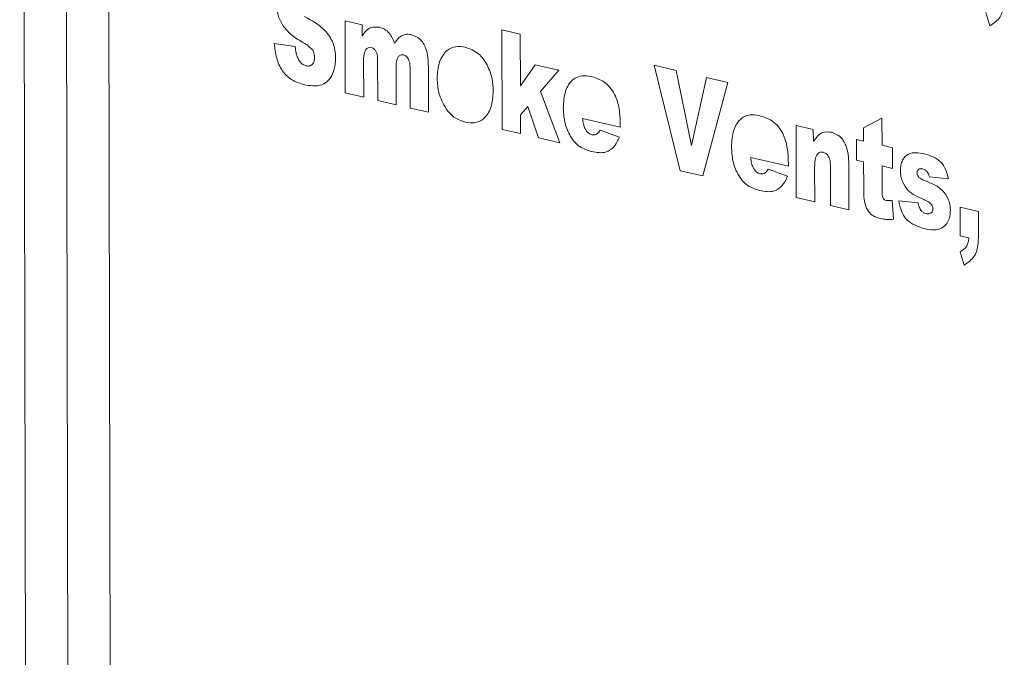
# Paper-space layout 'SHEET 2' of a CAD drawing. Units: inches. Extents: x 0.1 to 10.8, y 0.2 to 8.4.
# Drawn here: x 9.3 to 9.4, y 6 to 6.1 of the extents above; entities that cross this region are included whole.
import ezdxf

# ---------------------------------------------------------------- set-up
doc = ezdxf.new("R2010")
doc.units = ezdxf.units.IN
doc.header["$MEASUREMENT"] = 0

psp = doc.layouts.new('SHEET 2')

# ---------------------------------------------------------------- linework, layer by layer
at = {"color": 7, "linetype": 'Continuous', "lineweight": 15}
for p, q in [((9.339293, 6.150303), (9.339531, 6.015794)), ((9.340952, 6.149918), (9.34119, 6.015409)), ((9.342611, 6.149533), (9.342849, 6.015024)), ((9.352037, 6.047721), (9.352032, 6.05055)), ((9.352032, 6.05055), (9.352702, 6.050394)), ((9.37727, 6.050355), (9.377112, 6.050871)), ((9.352702, 6.050394), (9.352703, 6.04996)), ((9.358172, 6.046297), (9.358166, 6.050187)), ((9.358166, 6.050187), (9.358885, 6.05002)), ((9.358885, 6.05002), (9.358889, 6.048007)), ((9.349258, 6.049658), (9.35008, 6.049538)), ((9.352754, 6.048978), (9.352757, 6.047554)), ((9.353305, 6.047426), (9.353302, 6.048963)), ((9.354022, 6.048703), (9.354025, 6.047259)), ((9.354573, 6.047132), (9.35457, 6.048726)), ((9.35529, 6.048734), (9.355293, 6.046965)), ((9.358889, 6.048007), (9.359473, 6.048823)), ((9.359473, 6.048823), (9.360396, 6.048609)), ((9.360396, 6.048609), (9.359682, 6.047781)), ((9.365141, 6.044679), (9.36413, 6.048803)), ((9.36413, 6.048803), (9.364987, 6.048604)), ((9.364987, 6.048604), (9.365592, 6.045665)), ((9.365592, 6.045665), (9.366178, 6.048328)), ((9.366178, 6.048328), (9.367009, 6.048135)), ((9.367009, 6.048135), (9.36603, 6.044473)), ((9.352757, 6.047554), (9.352037, 6.047721)), ((9.354025, 6.047259), (9.353305, 6.047426)), ((9.359682, 6.047781), (9.360435, 6.045772)), ((9.355293, 6.046965), (9.354573, 6.047132)), ((9.359175, 6.047193), (9.358891, 6.046865)), ((9.3596, 6.045965), (9.359175, 6.047193)), ((9.358891, 6.046865), (9.358892, 6.04613)), ((9.362798, 6.046385), (9.361324, 6.046727)), ((9.372323, 6.046353), (9.373042, 6.046734)), ((9.373042, 6.046734), (9.373044, 6.045674)), ((9.358892, 6.04613), (9.358172, 6.046297)), ((9.36201, 6.046265), (9.362764, 6.045989)), ((9.362798, 6.046506), (9.362798, 6.046385)), ((9.36969, 6.043624), (9.369685, 6.046453)), ((9.369685, 6.046453), (9.370355, 6.046297)), ((9.370355, 6.046297), (9.370356, 6.045823)), ((9.372324, 6.045841), (9.372323, 6.046353)), ((9.360435, 6.045772), (9.3596, 6.045965)), ((9.372052, 6.045096), (9.37205, 6.045904)), ((9.37205, 6.045904), (9.372324, 6.045841)), ((9.373044, 6.045674), (9.373456, 6.045578)), ((9.373456, 6.045578), (9.373457, 6.04477)), ((9.369379, 6.044857), (9.367905, 6.0452)), ((9.372326, 6.045032), (9.372052, 6.045096)), ((9.368592, 6.044737), (9.369346, 6.044461)), ((9.369379, 6.044978), (9.369379, 6.044857)), ((9.370407, 6.0448), (9.37041, 6.043457)), ((9.371027, 6.043313), (9.371024, 6.044852)), ((9.371743, 6.044936), (9.371747, 6.043146)), ((9.372328, 6.04405), (9.372326, 6.045032)), ((9.373457, 6.04477), (9.373046, 6.044865)), ((9.373046, 6.044865), (9.373047, 6.043877)), ((9.36603, 6.044473), (9.365141, 6.044679)), ((9.375651, 6.044361), (9.374897, 6.044435)), ((9.37041, 6.043457), (9.36969, 6.043624)), ((9.371747, 6.043146), (9.371027, 6.043313)), ((9.373438, 6.043529), (9.373495, 6.042777)), ((9.373699, 6.043501), (9.374453, 6.043427)), ((9.3761, 6.042136), (9.376098, 6.043248)), ((9.376098, 6.043248), (9.376818, 6.043081)), ((9.376818, 6.043081), (9.376819, 6.042168)), ((9.376443, 6.042057), (9.3761, 6.042136)), ((9.376258, 6.040988), (9.376101, 6.041505))]:
    psp.add_line(p, q, dxfattribs=at)
for points, knots in [([(9.377831, 6.051534), (9.377827, 6.051384), (9.377819, 6.051098), (9.377688, 6.050631), (9.37742, 6.050454), (9.37727, 6.050355)], [0, 0, 0, 0, 0.328695, 0.623393, 1, 1, 1, 1]), ([(9.34959, 6.050357), (9.349516, 6.050495), (9.34938, 6.050745), (9.349365, 6.051028), (9.349358, 6.051155)], [0, 0, 0, 0, 0.5508032, 1, 1, 1, 1]), ([(9.350446, 6.050708), (9.350732, 6.050551), (9.351185, 6.050303), (9.351535, 6.049777), (9.351642, 6.049394), (9.351652, 6.049187), (9.351657, 6.049083)], [0, 0, 0, 0, 0.447988, 0.710815, 0.855451, 1, 1, 1, 1]), ([(9.350356, 6.049712), (9.3502, 6.049804), (9.349907, 6.049976), (9.349691, 6.050237), (9.34959, 6.050357)], [0, 0, 0, 0, 0.5359079, 1, 1, 1, 1]), ([(9.352703, 6.04996), (9.352802, 6.050096), (9.352973, 6.050329), (9.353254, 6.050301), (9.353371, 6.05029)], [0, 0, 0, 0, 0.580935, 1, 1, 1, 1]), ([(9.353371, 6.05029), (9.353439, 6.050269), (9.353585, 6.050226), (9.35382, 6.050024), (9.353904, 6.049809), (9.353959, 6.049669)], [0, 0, 0, 0, 0.236921, 0.504497, 1, 1, 1, 1]), ([(9.353959, 6.049669), (9.354018, 6.049747), (9.354113, 6.049871), (9.354288, 6.049998), (9.354462, 6.050029), (9.354573, 6.050008), (9.354629, 6.049998)], [0, 0, 0, 0, 0.363729, 0.580283, 0.787248, 1, 1, 1, 1]), ([(9.354629, 6.049998), (9.354741, 6.049953), (9.35499, 6.049855), (9.355195, 6.049496), (9.355279, 6.049111), (9.355286, 6.048859), (9.35529, 6.048734)], [0, 0, 0, 0, 0.228903, 0.510689, 0.755916, 1, 1, 1, 1]), ([(9.350489, 6.048029), (9.350324, 6.048076), (9.349969, 6.048177), (9.349542, 6.048562), (9.349325, 6.049099), (9.349281, 6.049469), (9.349258, 6.049658)], [0, 0, 0, 0, 0.230852, 0.495248, 0.742977, 1, 1, 1, 1]), ([(9.35008, 6.049538), (9.350089, 6.049453), (9.350103, 6.049301), (9.350153, 6.049157), (9.350175, 6.049094)], [0, 0, 0, 0, 0.562056, 1, 1, 1, 1]), ([(9.35076, 6.049393), (9.350691, 6.049467), (9.350572, 6.049593), (9.35042, 6.049677), (9.350356, 6.049712)], [0, 0, 0, 0, 0.579381, 1, 1, 1, 1]), ([(9.350835, 6.049106), (9.350831, 6.049163), (9.350823, 6.049264), (9.350779, 6.049354), (9.35076, 6.049393)], [0, 0, 0, 0, 0.5661813, 1, 1, 1, 1]), ([(9.353058, 6.049504), (9.353022, 6.049508), (9.352948, 6.049517), (9.352849, 6.049443), (9.352757, 6.049264), (9.352755, 6.049099), (9.352754, 6.048978)], [0, 0, 0, 0, 0.15083, 0.307588, 0.490207, 1, 1, 1, 1]), ([(9.353287, 6.049217), (9.353275, 6.049256), (9.353253, 6.049332), (9.353183, 6.049444), (9.353103, 6.049482), (9.353058, 6.049504)], [0, 0, 0, 0, 0.321063, 0.6165478, 1, 1, 1, 1]), ([(9.355633, 6.048292), (9.355647, 6.04851), (9.355671, 6.048909), (9.355952, 6.049379), (9.356357, 6.049568), (9.356601, 6.049531), (9.356722, 6.049512)], [0, 0, 0, 0, 0.339579, 0.621041, 0.810286, 1, 1, 1, 1]), ([(9.356722, 6.049512), (9.356911, 6.049444), (9.357279, 6.049311), (9.357488, 6.048982), (9.35759, 6.048822)], [0, 0, 0, 0, 0.514351, 1, 1, 1, 1]), ([(9.350175, 6.049094), (9.350197, 6.04905), (9.35024, 6.048965), (9.350345, 6.048844), (9.350446, 6.048805), (9.350504, 6.048783)], [0, 0, 0, 0, 0.320088, 0.609759, 1, 1, 1, 1]), ([(9.351657, 6.049083), (9.351648, 6.048937), (9.35163, 6.048661), (9.351473, 6.048303), (9.351111, 6.047955), (9.350742, 6.047999), (9.350489, 6.048029)], [0, 0, 0, 0, 0.234825, 0.441692, 0.618513, 1, 1, 1, 1]), ([(9.350504, 6.048783), (9.350549, 6.048776), (9.35064, 6.048762), (9.350759, 6.04884), (9.350824, 6.048964), (9.350831, 6.049056), (9.350835, 6.049106)], [0, 0, 0, 0, 0.244719, 0.494108, 0.727972, 1, 1, 1, 1]), ([(9.353302, 6.048963), (9.353302, 6.049011), (9.353302, 6.049096), (9.353292, 6.04918), (9.353287, 6.049217)], [0, 0, 0, 0, 0.556687, 1, 1, 1, 1]), ([(9.354324, 6.04921), (9.354289, 6.049214), (9.354217, 6.049223), (9.354118, 6.049156), (9.354026, 6.048982), (9.354024, 6.048822), (9.354022, 6.048703)], [0, 0, 0, 0, 0.151688, 0.307657, 0.489923, 1, 1, 1, 1]), ([(9.354517, 6.04902), (9.35449, 6.049072), (9.354445, 6.049158), (9.354358, 6.049195), (9.354324, 6.04921)], [0, 0, 0, 0, 0.6078068, 1, 1, 1, 1]), ([(9.35457, 6.048726), (9.354569, 6.048783), (9.354568, 6.048884), (9.354532, 6.048979), (9.354517, 6.04902)], [0, 0, 0, 0, 0.561789, 1, 1, 1, 1]), ([(9.35759, 6.048822), (9.357667, 6.04864), (9.357806, 6.048312), (9.357821, 6.047956), (9.357827, 6.047799)], [0, 0, 0, 0, 0.5565847, 1, 1, 1, 1]), ([(9.355984, 6.047097), (9.355871, 6.047303), (9.355665, 6.047677), (9.355643, 6.048101), (9.355633, 6.048292)], [0, 0, 0, 0, 0.550324, 1, 1, 1, 1]), ([(9.360569, 6.047149), (9.360581, 6.047368), (9.360603, 6.047767), (9.36088, 6.048245), (9.361289, 6.048426), (9.361532, 6.048387), (9.361654, 6.048367)], [0, 0, 0, 0, 0.340233, 0.621748, 0.810339, 1, 1, 1, 1]), ([(9.361654, 6.048367), (9.36183, 6.048313), (9.362217, 6.048192), (9.362602, 6.047692), (9.362778, 6.0471), (9.362791, 6.046704), (9.362798, 6.046506)], [0, 0, 0, 0, 0.2283606, 0.5024705, 0.7502121, 1, 1, 1, 1]), ([(9.357827, 6.047799), (9.357814, 6.047579), (9.357791, 6.047178), (9.357508, 6.046702), (9.357096, 6.046523), (9.356852, 6.046562), (9.356729, 6.046581)], [0, 0, 0, 0, 0.340116, 0.621231, 0.809995, 1, 1, 1, 1]), ([(9.356729, 6.046581), (9.356574, 6.046635), (9.356276, 6.046737), (9.356078, 6.046981), (9.355984, 6.047097)], [0, 0, 0, 0, 0.522286, 1, 1, 1, 1]), ([(9.361685, 6.045431), (9.361519, 6.045481), (9.361157, 6.04559), (9.360801, 6.046054), (9.360601, 6.046593), (9.36058, 6.046963), (9.360569, 6.047149)], [0, 0, 0, 0, 0.228566, 0.5022569, 0.7491164, 1, 1, 1, 1]), ([(9.361324, 6.046727), (9.361331, 6.046649), (9.361343, 6.046512), (9.361395, 6.046384), (9.361417, 6.046328)], [0, 0, 0, 0, 0.564485, 1, 1, 1, 1]), ([(9.367151, 6.045622), (9.367163, 6.04584), (9.367185, 6.04624), (9.367461, 6.046717), (9.367871, 6.046899), (9.368113, 6.04686), (9.368235, 6.04684)], [0, 0, 0, 0, 0.340232, 0.62168, 0.81033, 1, 1, 1, 1]), ([(9.368235, 6.04684), (9.368411, 6.046785), (9.368798, 6.046665), (9.369184, 6.046164), (9.369359, 6.045572), (9.369372, 6.045177), (9.369379, 6.044978)], [0, 0, 0, 0, 0.2283428, 0.5024598, 0.7502666, 1, 1, 1, 1]), ([(9.361417, 6.046328), (9.361457, 6.046261), (9.361522, 6.046151), (9.36164, 6.046105), (9.361687, 6.046087)], [0, 0, 0, 0, 0.604701, 1, 1, 1, 1]), ([(9.361886, 6.046119), (9.361912, 6.046142), (9.361961, 6.046184), (9.361995, 6.046239), (9.36201, 6.046265)], [0, 0, 0, 0, 0.541019, 1, 1, 1, 1]), ([(9.362764, 6.045989), (9.362704, 6.045858), (9.362591, 6.045615), (9.362194, 6.045334), (9.361876, 6.045394), (9.361685, 6.045431)], [0, 0, 0, 0, 0.316732, 0.587565, 1, 1, 1, 1]), ([(9.361687, 6.046087), (9.361726, 6.046082), (9.361796, 6.046074), (9.361859, 6.046105), (9.361886, 6.046119)], [0, 0, 0, 0, 0.559961, 1, 1, 1, 1]), ([(9.370356, 6.045823), (9.370462, 6.04597), (9.370643, 6.046223), (9.370945, 6.046194), (9.371071, 6.046182)], [0, 0, 0, 0, 0.581644, 1, 1, 1, 1]), ([(9.371071, 6.046182), (9.371182, 6.046139), (9.371429, 6.046043), (9.371641, 6.045693), (9.371731, 6.045311), (9.371739, 6.045061), (9.371743, 6.044936)], [0, 0, 0, 0, 0.229004, 0.509382, 0.755107, 1, 1, 1, 1]), ([(9.368266, 6.043904), (9.368101, 6.043954), (9.367738, 6.044063), (9.367382, 6.044527), (9.367183, 6.045066), (9.367162, 6.045435), (9.367151, 6.045622)], [0, 0, 0, 0, 0.228615, 0.502254, 0.749051, 1, 1, 1, 1]), ([(9.367905, 6.0452), (9.367912, 6.045122), (9.367925, 6.044984), (9.367976, 6.044856), (9.367999, 6.044801)], [0, 0, 0, 0, 0.564476, 1, 1, 1, 1]), ([(9.37074, 6.0454), (9.370699, 6.045405), (9.370617, 6.045414), (9.370502, 6.045334), (9.370409, 6.045123), (9.370408, 6.044937), (9.370407, 6.0448)], [0, 0, 0, 0, 0.149986, 0.304964, 0.489523, 1, 1, 1, 1]), ([(9.371024, 6.044852), (9.371022, 6.044921), (9.371018, 6.045059), (9.370966, 6.045239), (9.370859, 6.045359), (9.370778, 6.045387), (9.37074, 6.0454)], [0, 0, 0, 0, 0.310694, 0.616313, 0.823257, 1, 1, 1, 1]), ([(9.373765, 6.04468), (9.373769, 6.044754), (9.373775, 6.044896), (9.373854, 6.045138), (9.374144, 6.045438), (9.374477, 6.045379), (9.374692, 6.045341)], [0, 0, 0, 0, 0.16309, 0.311006, 0.555287, 1, 1, 1, 1]), ([(9.374692, 6.045341), (9.374932, 6.045267), (9.37529, 6.045156), (9.375549, 6.044722), (9.375616, 6.044485), (9.375651, 6.044361)], [0, 0, 0, 0, 0.492155, 0.735683, 1, 1, 1, 1]), ([(9.367999, 6.044801), (9.368038, 6.044734), (9.368104, 6.044623), (9.368222, 6.044578), (9.368268, 6.04456)], [0, 0, 0, 0, 0.604767, 1, 1, 1, 1]), ([(9.368468, 6.044592), (9.368494, 6.044615), (9.368542, 6.044657), (9.368576, 6.044712), (9.368592, 6.044737)], [0, 0, 0, 0, 0.54053, 1, 1, 1, 1]), ([(9.374629, 6.04475), (9.374602, 6.044755), (9.374549, 6.044765), (9.37447, 6.04474), (9.374424, 6.044668), (9.374419, 6.044614), (9.374417, 6.044585)], [0, 0, 0, 0, 0.251952, 0.498787, 0.725867, 1, 1, 1, 1]), ([(9.374816, 6.044631), (9.374784, 6.044663), (9.374731, 6.044718), (9.374659, 6.044741), (9.374629, 6.04475)], [0, 0, 0, 0, 0.590715, 1, 1, 1, 1]), ([(9.369346, 6.044461), (9.369285, 6.04433), (9.369172, 6.044088), (9.368776, 6.043806), (9.368458, 6.043867), (9.368266, 6.043904)], [0, 0, 0, 0, 0.316746, 0.587568, 1, 1, 1, 1]), ([(9.368268, 6.04456), (9.368308, 6.044555), (9.368377, 6.044547), (9.36844, 6.044578), (9.368468, 6.044592)], [0, 0, 0, 0, 0.559631, 1, 1, 1, 1]), ([(9.37465, 6.043564), (9.37444, 6.043656), (9.374102, 6.043804), (9.373862, 6.044184), (9.373778, 6.044457), (9.37377, 6.044605), (9.373765, 6.04468)], [0, 0, 0, 0, 0.441294, 0.707533, 0.853547, 1, 1, 1, 1]), ([(9.374417, 6.044585), (9.374418, 6.044566), (9.37442, 6.044529), (9.374444, 6.044469), (9.374474, 6.044437), (9.374491, 6.044418)], [0, 0, 0, 0, 0.298312, 0.589625, 1, 1, 1, 1]), ([(9.374491, 6.044418), (9.374549, 6.04438), (9.374649, 6.044316), (9.37476, 6.044271), (9.374808, 6.044252)], [0, 0, 0, 0, 0.570536, 1, 1, 1, 1]), ([(9.374897, 6.044435), (9.374888, 6.044476), (9.374872, 6.044546), (9.374833, 6.044606), (9.374816, 6.044631)], [0, 0, 0, 0, 0.577353, 1, 1, 1, 1]), ([(9.372987, 6.042808), (9.372913, 6.042828), (9.372758, 6.04287), (9.372533, 6.043022), (9.372327, 6.043429), (9.372327, 6.043791), (9.372328, 6.04405)], [0, 0, 0, 0, 0.147642, 0.310718, 0.506898, 1, 1, 1, 1]), ([(9.374808, 6.044252), (9.375023, 6.044162), (9.375367, 6.044019), (9.37562, 6.043639), (9.375708, 6.043363), (9.375717, 6.043211), (9.375721, 6.043135)], [0, 0, 0, 0, 0.440076, 0.705743, 0.852565, 1, 1, 1, 1]), ([(9.373047, 6.043877), (9.373047, 6.043831), (9.373047, 6.04375), (9.373064, 6.04367), (9.373072, 6.043635)], [0, 0, 0, 0, 0.556729, 1, 1, 1, 1]), ([(9.373072, 6.043635), (9.37308, 6.043617), (9.373096, 6.043583), (9.37314, 6.043537), (9.37318, 6.043523), (9.373203, 6.043516)], [0, 0, 0, 0, 0.322458, 0.611613, 1, 1, 1, 1]), ([(9.374961, 6.043385), (9.374904, 6.043423), (9.374805, 6.04349), (9.374697, 6.043542), (9.37465, 6.043564)], [0, 0, 0, 0, 0.568926, 1, 1, 1, 1]), ([(9.373203, 6.043516), (9.373247, 6.043512), (9.373326, 6.043506), (9.373404, 6.043522), (9.373438, 6.043529)], [0, 0, 0, 0, 0.562804, 1, 1, 1, 1]), ([(9.374727, 6.042404), (9.374464, 6.042489), (9.37407, 6.042615), (9.373785, 6.043096), (9.373728, 6.043363), (9.373699, 6.043501)], [0, 0, 0, 0, 0.4921708, 0.7356143, 1, 1, 1, 1]), ([(9.374453, 6.043427), (9.374467, 6.043369), (9.374494, 6.043256), (9.374566, 6.043116), (9.374667, 6.043032), (9.374736, 6.043011), (9.374768, 6.043001)], [0, 0, 0, 0, 0.3199626, 0.6195813, 0.8209964, 1, 1, 1, 1]), ([(9.375036, 6.043194), (9.375035, 6.043214), (9.375032, 6.043255), (9.37501, 6.043323), (9.374979, 6.043362), (9.374961, 6.043385)], [0, 0, 0, 0, 0.292829, 0.584343, 1, 1, 1, 1]), ([(9.374978, 6.043041), (9.374997, 6.043064), (9.375032, 6.043109), (9.375035, 6.043166), (9.375036, 6.043194)], [0, 0, 0, 0, 0.51455, 1, 1, 1, 1]), ([(9.373495, 6.042777), (9.3734, 6.042772), (9.37323, 6.042764), (9.373062, 6.042794), (9.372987, 6.042808)], [0, 0, 0, 0, 0.554435, 1, 1, 1, 1]), ([(9.375721, 6.043135), (9.375716, 6.043055), (9.375707, 6.042904), (9.37562, 6.042645), (9.37532, 6.042313), (9.374959, 6.042369), (9.374727, 6.042404)], [0, 0, 0, 0, 0.162116, 0.309963, 0.55621, 1, 1, 1, 1]), ([(9.374768, 6.043001), (9.37481, 6.042993), (9.374887, 6.04298), (9.37495, 6.043022), (9.374978, 6.043041)], [0, 0, 0, 0, 0.557649, 1, 1, 1, 1]), ([(9.376101, 6.041505), (9.376201, 6.041568), (9.376348, 6.041662), (9.376428, 6.041883), (9.376438, 6.041997), (9.376443, 6.042057)], [0, 0, 0, 0, 0.498532, 0.73676, 1, 1, 1, 1]), ([(9.376819, 6.042168), (9.376815, 6.042017), (9.376808, 6.041731), (9.376677, 6.041264), (9.376409, 6.041088), (9.376258, 6.040988)], [0, 0, 0, 0, 0.328778, 0.623566, 1, 1, 1, 1])]:
    psp.add_open_spline(points, degree=3, knots=knots, dxfattribs=at)

doc.saveas('drawing.dxf')
